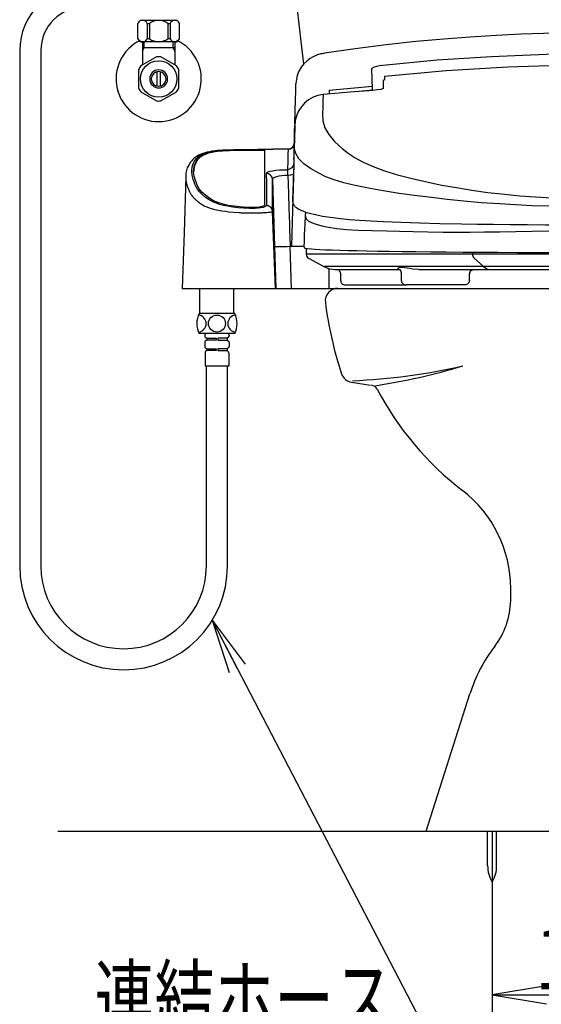
# Model space of a CAD drawing. Extents: x -20 to 2153, y 85 to 2885.
# Drawn here: x 1269 to 1606, y 455 to 1090 of the extents above; entities that cross this region are included whole.
import ezdxf
from ezdxf.enums import TextEntityAlignment as Align

# ---------------------------------------------------------------- set-up
doc = ezdxf.new("R2010")
doc.units = 0
doc.header["$MEASUREMENT"] = 0
doc.layers.get('0').update_dxf_attribs({"linetype": 'CONTINUOUS'})
for name, color, linetype in [('タンク', 7, 'CONTINUOUS'), ('便器', 7, 'CONTINUOUS'), ('枠', 7, 'CONTINUOUS')]:
    doc.layers.add(name, color=color, linetype=linetype)
doc.styles.add('EXCADDIM1', font='monotxt', dxfattribs={"width": 0.95, "bigfont": 'extfont'})
doc.styles.add('EXCADSTD', font='monotxt', dxfattribs={"bigfont": 'extfont'})
doc.styles.get("Standard").update_dxf_attribs({"font": 'monotxt', "bigfont": 'extfont'})
doc.dimstyles.get("Standard").update_dxf_attribs({"dimtxt": 0.18, "dimasz": 0.18, "dimexe": 0.18, "dimexo": 0.0625, "dimgap": 0.09, "dimtad": 0, "dimtih": 1, "dimtoh": 1, "dimdec": 4, "dimzin": 0, "dimtxsty": 'STANDARD', "dimcen": 0.09, "dimazin": 3, "dimtfac": 1, "dimtdec": 4, "dimtmove": 0, "dimatfit": 3, "dimtolj": 1, "dimtzin": 0})

# ---------------------------------------------------------------- blocks, each defined once
blk = doc.blocks.new('_EX_NORM')
at = {"color": 0, "linetype": 'CONTINUOUS'}
for q in [(-1, 0.166667), (-1, 0), (-1, -0.166667)]:
    blk.add_line((0, 0), q, dxfattribs=at)
blk = doc.blocks.new('*D15')
at = {"layer": '便器', "color": 3, "linetype": 'CONTINUOUS'}
for p, q in [((1574, 566.455231), (1574, 441)), ((1714, 566.455231), (1714, 441)), ((1609, 466.833333), (1574, 461)), ((1714, 461), (1679, 466.833333)), ((1574, 461), (1714, 461)), ((1574, 461), (1609, 455.166667)), ((1679, 455.166667), (1714, 461))]:
    blk.add_line(p, q, dxfattribs=at)
at = {"layer": '便器', "color": 2, "linetype": 'CONTINUOUS', "style": 'EXCADSTD', "width": 0.945}
blk.add_text('140', height=40, dxfattribs=at).set_placement((1644, 464.5), align=Align.CENTER)

msp = doc.modelspace()

# ---------------------------------------------------------------- linework, layer by layer
at = {"layer": 'タンク', "color": 7, "linetype": 'CONTINUOUS'}
msp.add_arc((3139.581165, 1269.350938), 1700, 181, 187.041826, dxfattribs=at)
at = {"layer": '便器', "color": 7, "linetype": 'CONTINUOUS'}
for p, q in [((1474.418671, 916.455231), (1813.581329, 916.455231)), ((1483.300171, 855.97522), (1495.535828, 854.139862)), ((1531.5, 566.455231), (1559.706556, 655.104408))]:
    msp.add_line(p, q, dxfattribs=at)
at = {"layer": '便器', "color": 6, "linetype": 'CONTINUOUS'}
for p, q in [((1571.099915, 544.340586), (1571.099915, 566.455231)), ((1576.89978, 544.340586), (1576.89978, 566.455231))]:
    msp.add_line(p, q, dxfattribs=at)
at = {"layer": '便器', "color": 7, "linetype": 'CONTINUOUS'}
for centre, radius, start, end in [((1474.418671, 908.455231), 8, 90, 187.078444), ((1704.650452, 937.044159), 240, 187.078444, 198.380981), ((1466.364624, 1256.511078), 400, 272.512308, 282.802368), ((1438.865906, 1249.225006), 400, 278.573914, 286.878052), ((1484.486877, 863.886689), 8, 198.38092, 262.010518), ((1495.466553, 849.094299), 5, 27.785927, 81.469299), ((1676.829131, 944.659016), 200, 207.785927, 232.402769), ((1505.999209, 722.809658), 80, 0.127434, 52.402769), ((1186, 722.097931), 400, 359.007405, 0.127434), ((1535.94748, 716.034815), 50, 322.530539, 359.007405), ((1654.999134, 624.784043), 100, 142.530539, 162.349876)]:
    msp.add_arc(centre, radius, start, end, dxfattribs=at)
at = {"layer": '便器', "color": 6, "linetype": 'CONTINUOUS'}
for centre, start, end in [((1591.096558, 543.965982), 178.926758, 211.259766), ((1556.903442, 543.965982), 328.740234, 1.073222)]:
    msp.add_arc(centre, 20, start, end, dxfattribs=at)
at = {"layer": '枠', "color": 6, "linetype": 'CONTINUOUS'}
for p, q in [((1345.503657, 1077.45862), (1345.503657, 1087.25862)), ((1359.003657, 1089.25862), (1347.003657, 1089.25862)), ((1350.603657, 1089.644677), (1350.603657, 1089.25862)), ((1351.60565, 1087.25862), (1351.60565, 1077.45862)), ((1351.60565, 1087.25862), (1353.003657, 1087.25862)), ((1353.003657, 1087.25862), (1353.003657, 1077.45862)), ((1371.003657, 1089.25862), (1359.003657, 1089.25862)), ((1365.003657, 1087.25862), (1365.003657, 1077.45862)), ((1365.003657, 1087.25862), (1366.401664, 1087.25862)), ((1366.401664, 1087.25862), (1366.401664, 1077.45862)), ((1367.403657, 1089.644677), (1367.403657, 1089.25862)), ((1372.503657, 1077.45862), (1372.503657, 1087.25862)), ((1371.003657, 1075.45862), (1347.003657, 1075.45862)), ((1348.50439, 1075.45862), (1348.50439, 1061.146181)), ((1349.688472, 1071.512392), (1349.688472, 1075.45862)), ((1353.003657, 1077.45862), (1351.60565, 1077.45862)), ((1366.401664, 1077.45862), (1365.003657, 1077.45862)), ((1368.318843, 1071.512392), (1368.318843, 1075.45862)), ((1369.502925, 1075.45862), (1369.502925, 1061.146181)), ((1269.39999, 1069.74101), (1269.39999, 737.514513)), ((1282.99999, 1069.74101), (1282.99999, 737.514588)), ((1369.479923, 1071.484963), (1348.524933, 1071.484967)), ((1348.524934, 1069.358836), (1349.752458, 1071.484965)), ((1369.479939, 1069.358834), (1368.252415, 1071.484963)), ((1348.50439, 1060.540712), (1347.559565, 1060.003603)), ((1357.557124, 1065.689638), (1347.562007, 1060.004061)), ((1348.50439, 1061.146181), (1348.50439, 1060.540712)), ((1370.560054, 1059.849642), (1360.447749, 1065.689638)), ((1369.502925, 1061.146181), (1369.502925, 1060.460146)), ((1346.00439, 1057.349337), (1346.00439, 1045.67499)), ((1358.003901, 1046.868837), (1358.003901, 1056.155947)), ((1360.003413, 1056.155947), (1360.003413, 1046.868837)), ((1372.002925, 1045.67499), (1372.002925, 1057.349794)), ((1447.652364, 1050.139915), (1447.454876, 1048.391596)), ((1504, 1045.263746), (1504, 1050.077954)), ((1504.625348, 1052.984526), (1504.6737, 1051.140553)), ((1347.449702, 1043.172548), (1357.562007, 1037.334688)), ((1360.447749, 1037.335146), (1370.557612, 1043.172548)), ((1469, 1044.275592), (1496.809269, 1046.772108)), ((1469, 1044.275623), (1469, 1044.240915)), ((1469, 1044.240915), (1469, 1041.662802)), ((1497.095631, 1044.236076), (1485.709238, 1043.193199)), ((1497.076789, 1044.121359), (1497.082457, 1044.106988)), ((1446.776855, 1022.499453), (1446.751168, 1021.518499)), ((1447.133513, 1025.914602), (1446.77687, 1022.4996)), ((1447.224885, 1025.595627), (1447.017323, 1024.519658)), ((1391.211042, 1004.047642), (1391.211042, 1003.546027)), ((1396.249695, 1005.11435), (1396.249695, 1004.613094)), ((1404.769683, 1005.643918), (1404.769683, 1005.142839)), ((1421.1571, 1005.451253), (1421.1571, 1005.952229)), ((1427.28139, 1005.639792), (1427.28139, 970.214053)), ((1442.502339, 1006.158107), (1432.663746, 1006.158107)), ((1385.767192, 1001.484918), (1385.767192, 1000.982442)), ((1446.162981, 999.601867), (1446.156348, 999.347505)), ((1442.110154, 993.133273), (1442.493697, 992.753704)), ((1442.493697, 992.753704), (1442.276587, 992.7537)), ((1442.276587, 989.440898), (1442.276587, 992.7537)), ((1376.458191, 988.730779), (1376.456107, 988.601002)), ((1384.040063, 982.56768), (1383.77566, 983.164052)), ((1445.467958, 972.521205), (1445.558794, 976.237116)), ((1428.451054, 969.839461), (1428.446592, 969.796561)), ((1428.462187, 969.946379), (1428.451054, 969.839461)), ((1434.348486, 916.471631), (1432.442101, 966.074874)), ((1432.458291, 966.119709), (1434.58139, 916.471631)), ((1433.741445, 943.533242), (1434.58139, 916.471631)), ((1444.578586, 916.455206), (1443.736578, 943.582949)), ((1443.736578, 943.582949), (1444.71015, 943.582949)), ((1444.71015, 943.582949), (1452.654595, 943.582949)), ((1454.101764, 942.234388), (1454.101764, 938.458229)), ((1561.551151, 939.860714), (1561.551151, 938.508229)), ((1475.026684, 938.508229), (1454.108989, 938.508229)), ((1455.64, 935.887837), (1465.886691, 930.422935)), ((1561.551151, 938.508229), (1475.026684, 938.508229)), ((1726.447143, 938.508229), (1561.551151, 938.508229)), ((1568.490827, 930.472935), (1562.4939, 935.86117)), ((1465.799978, 930.472935), (1465.793029, 930.472935)), ((1465.799978, 930.472935), (1465.793029, 930.472935)), ((1486.163757, 930.472935), (1465.799978, 930.472935)), ((1486.163757, 930.472935), (1465.799978, 930.472935)), ((1469, 916.455231), (1469, 929.211198)), ((1469, 916.455231), (1469, 929.211198)), ((1472.851851, 928.708229), (1492.888028, 928.708229)), ((1472.851851, 928.708229), (1492.888028, 928.708229)), ((1568.490827, 930.472935), (1486.163758, 930.472935)), ((1492.888028, 928.708229), (1514.039102, 928.708229)), ((1492.888028, 928.708229), (1514.039102, 928.708229)), ((1513.65315, 928.829481), (1514.553269, 928.708229)), ((1513.65315, 928.829481), (1514.553269, 928.708229)), ((1526.672369, 928.708229), (1572.680819, 928.708229)), ((1719.507525, 930.472935), (1568.490785, 930.472935)), ((1572.680753, 928.708229), (1715.317566, 928.708229)), ((1476.255047, 925.708229), (1476.255047, 923.705231)), ((1476.255047, 925.708229), (1476.255047, 923.705231)), ((1476.303601, 923.705231), (1476.303601, 921.705231)), ((1476.303601, 923.705231), (1476.303601, 921.705231)), ((1515.387392, 926.557553), (1515.387392, 923.705231)), ((1515.387392, 926.557553), (1515.387392, 923.705231)), ((1515.436823, 923.705231), (1515.436823, 921.705231)), ((1515.436823, 923.705231), (1515.436823, 921.705231)), ((1559.336469, 921.705231), (1559.336469, 923.705231)), ((1559.374905, 925.708229), (1559.358456, 925.71566)), ((1559.3859, 923.705231), (1559.3859, 925.71566)), ((1374.248319, 916.471631), (1444.00043, 916.471631)), ((1374.248319, 916.471631), (1444.00043, 916.471631)), ((1385.449997, 900.575576), (1385.449997, 916.471631)), ((1407.449997, 900.575576), (1407.449997, 916.471631)), ((1444.00043, 916.471631), (1444, 916.455206)), ((1444.00043, 916.471631), (1444, 916.455206)), ((1444, 916.455206), (1444.578586, 916.455206)), ((1444, 916.455206), (1444.578586, 916.455206)), ((1444.578586, 916.455206), (1469, 916.455206)), ((1469, 916.455231), (1632.2, 916.455231)), ((1479.303723, 918.705231), (1518.646914, 918.705231)), ((1479.303723, 918.705231), (1518.646914, 918.705231)), ((1556.301079, 918.705231), (1518.439476, 918.705231)), ((1408.090294, 900.275576), (1385.090294, 900.275576)), ((1385.749997, 900.275576), (1386.049997, 900.275576)), ((1408.090294, 887.275576), (1385.090294, 887.275576)), ((1388.690294, 886.275576), (1388.690294, 885.767978)), ((1389.080583, 884.975354), (1389.990294, 884.275576)), ((1389.990294, 883.075576), (1389.080583, 882.375799)), ((1403.890294, 887.275576), (1389.290294, 887.275576)), ((1403.490294, 887.275576), (1389.690294, 887.275576)), ((1389.990294, 884.275576), (1395.990294, 884.275576)), ((1389.990294, 884.275576), (1389.990294, 883.075576)), ((1395.990294, 883.075576), (1389.990294, 883.075576)), ((1395.990294, 884.275576), (1395.990294, 883.075576)), ((1403.190294, 884.275576), (1397.190294, 884.275576)), ((1397.190294, 884.275576), (1397.190294, 883.075576)), ((1397.190294, 883.075576), (1403.190294, 883.075576)), ((1404.100005, 884.975354), (1403.190294, 884.275576)), ((1403.190294, 884.275576), (1403.190294, 883.075576)), ((1403.190294, 883.075576), (1404.100005, 882.375799)), ((1404.490294, 886.275576), (1404.490294, 885.767978)), ((1388.690294, 881.583175), (1388.690294, 879.067978)), ((1389.080583, 878.275354), (1389.990294, 877.575576)), ((1389.990294, 876.375576), (1389.283187, 875.668469)), ((1389.990294, 877.575576), (1395.990294, 877.575576)), ((1389.990294, 877.575576), (1389.990294, 876.375576)), ((1395.990294, 876.375576), (1389.990294, 876.375576)), ((1395.990294, 877.575576), (1395.990294, 876.375576)), ((1403.190294, 877.575576), (1397.190294, 877.575576)), ((1397.190294, 877.575576), (1397.190294, 876.375576)), ((1397.190294, 876.375576), (1403.190294, 876.375576)), ((1404.100005, 878.275354), (1403.190294, 877.575576)), ((1403.190294, 877.575576), (1403.190294, 876.375576)), ((1403.190294, 876.375576), (1403.897401, 875.668469)), ((1404.490294, 881.583175), (1404.490294, 879.067978)), ((1388.990294, 874.961363), (1388.990294, 866.275576)), ((1404.190294, 874.961363), (1404.190294, 866.275576)), ((1404.190294, 866.275576), (1388.990294, 866.275576)), ((1389.790364, 737.514588), (1389.790364, 866.275576)), ((1403.390214, 737.514513), (1403.390214, 866.275576))]:
    msp.add_line(p, q, dxfattribs=at)
at = {"layer": '枠', "color": 7, "linetype": 'CONTINUOUS'}
msp.add_line((1294, 566.455231), (1925, 566.455231), dxfattribs=at)
at = {"layer": '枠', "color": 6, "linetype": 'CONTINUOUS', "flags": 128}
for points in [[(1643.999981, 1081.359082), (1632.908821, 1081.31108), (1620.642539, 1081.144218), (1607.202256, 1080.82277), (1592.589001, 1080.306704), (1576.806003, 1079.551464), (1559.860485, 1078.507692), (1542.82777, 1077.210501), (1524.78505, 1075.558576), (1505.75273, 1073.497509), (1485.756392, 1070.968754), (1465.869202, 1068.062477)], [(1465.904632, 1068.051901), (1465.630312, 1068.010703), (1465.455154, 1067.984884), (1464.358963, 1067.780527), (1463.579335, 1067.63035), (1462.812849, 1067.448422), (1462.030719, 1067.222543), (1460.23567, 1066.566921), (1458.216454, 1065.609399), (1456.667725, 1064.682785), (1454.737174, 1063.245382), (1452.569772, 1061.151095), (1450.939577, 1059.083735), (1449.463813, 1056.577594), (1448.28749, 1053.610557), (1447.576314, 1050.127609)], [(1503.483983, 1060.45229), (1538.513502, 1063.707799), (1573.594651, 1066.056135), (1608.727615, 1067.475307), (1643.912186, 1067.95239), (1679.142218, 1067.478463), (1714.348277, 1066.059407), (1749.471209, 1063.709483), (1784.516016, 1060.453168)], [(1496.457388, 1057.223764), (1496.471233, 1057.997345), (1497.248309, 1058.85831), (1498.24535, 1059.328598), (1499.642894, 1059.767954), (1501.473894, 1060.170112), (1503.483983, 1060.45229)], [(1783.374663, 1052.985157), (1743.470817, 1056.643796), (1703.794634, 1059.088581), (1663.861527, 1060.324434), (1624.053561, 1060.32249), (1584.172405, 1059.082931), (1544.453578, 1056.635062), (1504.625353, 1052.98453)], [(1496.895978, 1044.21779), (1496.622617, 1052.270549), (1496.457388, 1057.223764)], [(1446.776855, 1022.499453), (1446.994991, 1030.831834), (1447.180861, 1037.932052), (1447.334174, 1043.789007), (1447.45464, 1048.391602)], [(1504, 1050.081185), (1504.020867, 1050.303995), (1504.082751, 1050.519083), (1504.183501, 1050.718938), (1504.319611, 1050.896608), (1504.486347, 1051.045913), (1504.673221, 1051.158825)], [(1504, 1050.077954), (1504.021089, 1050.299523), (1504.083614, 1050.513304), (1504.185377, 1050.711784), (1504.322803, 1050.887986), (1504.49106, 1051.035717), (1504.673623, 1051.143519)], [(1464.969505, 1041.361481), (1461.68499, 1040.770629), (1458.544323, 1039.641772), (1455.635729, 1038.000809), (1453.0366, 1035.903394), (1450.796722, 1033.371493), (1449.003843, 1030.505323), (1448.006607, 1028.241939), (1447.224885, 1025.595627)], [(1464.969505, 1041.361477), (1464.870967, 1037.321254), (1464.764685, 1033.114258), (1464.650971, 1028.739134), (1464.800775, 1024.396813), (1466.098789, 1020.028715), (1468.607369, 1015.617003), (1472.331521, 1011.167663), (1477.269972, 1006.685991), (1481.226772, 1003.686316), (1485.676283, 1000.724188), (1490.927344, 997.842102), (1497.249499, 995.044768), (1504.621572, 992.342537), (1513.012961, 989.744363), (1522.375174, 987.259437), (1532.66504, 984.897307), (1541.534827, 983.101625), (1550.93492, 981.394139), (1560.821142, 979.790568), (1571.231592, 978.346601), (1582.282074, 977.100534), (1591.936024, 976.219539), (1601.925881, 975.488628), (1612.191347, 974.914813)], [(1497.082457, 1044.106988), (1494.690259, 1043.920515), (1485.123737, 1043.145783), (1464.968108, 1041.361354)], [(1504, 1045.263746), (1503.94788, 1045.238747), (1502.152859, 1044.778025), (1499.785458, 1044.38812), (1497.082457, 1044.106988)], [(1447.017323, 1024.519658), (1446.734285, 1021.51897)], [(1446.734365, 1021.520717), (1446.491364, 1012.196625), (1446.246563, 1002.806989), (1446.162981, 999.601867)], [(1610.567604, 969.363732), (1599.718846, 969.758743), (1589.122784, 970.26361), (1578.829669, 970.867373), (1566.950255, 971.710533), (1555.687807, 972.681793), (1545.088287, 973.778234), (1534.99019, 974.951909), (1525.378184, 976.162452), (1514.103073, 977.723603), (1503.703459, 979.33541), (1494.23666, 980.999775), (1485.769291, 982.724893), (1478.360149, 984.523161), (1472.061565, 986.401282), (1466.818966, 988.477085), (1462.159266, 990.676589), (1456.851188, 993.667928), (1452.597808, 996.755563), (1449.431873, 999.973892), (1447.37574, 1003.350412), (1446.453149, 1006.911549), (1446.465738, 1010.649015), (1446.560775, 1014.395732), (1446.650373, 1018.019508), (1446.734285, 1021.518971)], [(1442.45171, 1006.150843), (1443.963413, 1006.448231), (1445.249012, 1007.293907), (1446.119387, 1008.558979), (1446.450739, 1010.054148)], [(1446.368723, 1009.525146), (1446.153615, 1008.56137), (1445.273918, 1007.286707), (1443.976799, 1006.434644), (1442.45171, 1006.133253)], [(1446.173892, 999.474314), (1446.254117, 1002.539579), (1446.368148, 1006.897187), (1446.450739, 1010.054148)], [(1395.387145, 1005.172524), (1393.504797, 1004.886864), (1391.801062, 1004.568864), (1390.296839, 1004.233496), (1388.994936, 1003.879171), (1386.734948, 1003.1101), (1384.81341, 1002.278477)], [(1385.767192, 1001.484918), (1387.950354, 1002.839584), (1391.211042, 1004.047642)], [(1391.211042, 1003.546027), (1387.965641, 1002.344759), (1385.767192, 1000.982442)], [(1386.539431, 1002.653402), (1388.454393, 1003.47069), (1390.826463, 1004.236898), (1391.914484, 1004.507225), (1393.184541, 1004.771099), (1394.632557, 1005.028329), (1396.243842, 1005.2632)], [(1391.211042, 1004.047642), (1393.382068, 1004.604229), (1396.249695, 1005.11435)], [(1396.249695, 1004.613094), (1393.405045, 1004.107662), (1391.211042, 1003.546027)], [(1432.633294, 1006.106248), (1422.651468, 1005.992833), (1412.350803, 1005.82415), (1407.298866, 1005.719871), (1402.43582, 1005.595073), (1400.313143, 1005.518139), (1398.408518, 1005.420341), (1396.735344, 1005.303228), (1395.378663, 1005.170524)], [(1395.390515, 1005.15787), (1395.558018, 1005.210923), (1396.243842, 1005.2632)], [(1396.243842, 1005.2632), (1397.693249, 1005.402776), (1399.479943, 1005.521092), (1401.524986, 1005.61547), (1403.775117, 1005.685528), (1406.903121, 1005.761838), (1409.938242, 1005.8271), (1413.212672, 1005.889846), (1418.074317, 1005.972464), (1422.871271, 1006.042439), (1427.739473, 1006.101857), (1432.675609, 1006.150848)], [(1396.249695, 1005.11435), (1397.490775, 1005.265924), (1399.123344, 1005.40194), (1401.010918, 1005.511997), (1403.208136, 1005.6003), (1404.769683, 1005.643918)], [(1404.769683, 1005.142839), (1402.503695, 1005.074664), (1400.383736, 1004.978489), (1398.58775, 1004.861454), (1397.063579, 1004.719136), (1396.249695, 1004.613094)], [(1404.769683, 1005.643918), (1412.878368, 1005.815132), (1421.1571, 1005.952229)], [(1421.1571, 1005.451253), (1412.906726, 1005.314642), (1404.769683, 1005.142839)], [(1421.1571, 1005.952229), (1422.830042, 1005.958341), (1424.441128, 1005.929532), (1425.809423, 1005.868584), (1426.782233, 1005.781416), (1427.249335, 1005.676859), (1427.28139, 1005.639792)], [(1427.28139, 1005.138712), (1426.998651, 1005.246833), (1426.181846, 1005.341228), (1424.923979, 1005.411901), (1423.369425, 1005.451767), (1421.694551, 1005.457094), (1421.1571, 1005.451253)], [(1442.45171, 1006.150848), (1442.369214, 1003.006092), (1442.255362, 998.666881), (1442.110154, 993.133273)], [(1384.821636, 1002.281987), (1383.105188, 1001.294395), (1381.846654, 1000.324439), (1380.890239, 999.406188), (1380.139165, 998.569488), (1379.556307, 997.838477), (1379.09476, 997.194065), (1378.581361, 996.38806), (1378.021015, 995.356967), (1377.46457, 994.081609), (1376.96967, 992.541909), (1376.598713, 990.718038), (1376.42909, 988.740549)], [(1428.446592, 969.796561), (1428.18285, 969.365499), (1427.458267, 968.957125), (1426.330417, 968.599546), (1424.876676, 968.311754), (1423.176855, 968.112242), (1421.317092, 968.014691), (1419.412168, 967.996355), (1417.511098, 968.030149), (1413.770114, 968.201366), (1410.153584, 968.480458), (1406.732483, 968.867791), (1403.578196, 969.357881), (1400.740659, 969.936628), (1398.27435, 970.592222), (1396.188263, 971.305456), (1394.385573, 972.049001), (1391.450111, 973.582998), (1389.259872, 975.140749), (1387.147748, 976.902915), (1385.406938, 978.631682), (1384.046341, 980.327948), (1383.073068, 981.97933), (1382.390958, 983.567419), (1381.789791, 985.170913), (1381.269449, 986.678378), (1380.825247, 988.316931), (1380.547444, 989.879485), (1380.420023, 991.407302), (1380.432299, 992.879112), (1380.58062, 994.271436), (1380.86484, 995.589449), (1381.29317, 996.854595), (1382.114043, 998.474018), (1383.215046, 999.988982), (1384.599003, 1001.400062), (1386.539431, 1002.653402)], [(1383.77566, 983.164052), (1382.652431, 986.033247), (1381.913253, 988.737639), (1381.560419, 991.281544), (1381.598612, 993.655252), (1382.035274, 995.875229), (1382.873098, 997.919118), (1384.117548, 999.791195), (1385.767192, 1001.484918)], [(1385.767192, 1000.982442), (1384.138251, 999.313603), (1382.903024, 997.471404), (1382.059239, 995.450047), (1381.609842, 993.255499), (1381.574717, 991.73177)], [(1384.842477, 1002.250203), (1385.026751, 1002.372411), (1386.539431, 1002.653402)], [(1446.108783, 996.986591), (1445.782446, 995.520348), (1444.901603, 994.254928), (1443.599914, 993.417218), (1442.110154, 993.133273)], [(1446.165099, 999.347525), (1446.101647, 996.918807), (1445.562153, 976.268897)], [(1446.156348, 999.347505), (1446.037829, 994.795625), (1445.926744, 990.516316), (1445.823864, 986.538954), (1445.734782, 983.080601), (1445.66222, 980.248257), (1445.607916, 978.112142), (1445.577872, 976.914906), (1445.562153, 976.268897)], [(1446.165099, 999.347525), (1446.163509, 999.34752), (1446.156348, 999.347505)], [(1442.276587, 992.7537), (1439.505031, 992.710981), (1436.85383, 992.584585), (1434.43522, 992.37988), (1432.343251, 992.105633), (1430.652451, 991.772755), (1429.412443, 991.393737), (1428.659054, 990.981738), (1428.406289, 990.550493)], [(1428.406289, 990.550493), (1428.410248, 988.48672), (1428.414323, 986.461937), (1428.418514, 984.49667), (1428.421038, 983.374187), (1428.423602, 982.282656), (1428.426207, 981.225544), (1428.429785, 979.851425), (1428.439283, 976.542658), (1428.450084, 973.232622), (1428.462187, 969.946379)], [(1432.404285, 986.724557), (1432.087953, 988.144165), (1431.189602, 989.437205), (1429.852757, 990.283157), (1428.406289, 990.550477)], [(1376.417057, 988.602168), (1375.345071, 952.459436), (1374.248316, 916.471537)], [(1376.456107, 988.601002), (1376.435238, 987.301524), (1376.451802, 987.041791), (1376.470668, 986.804144), (1376.498906, 986.510072), (1376.539771, 986.158329), (1376.597254, 985.747475), (1376.702391, 985.135058), (1376.826675, 984.541407), (1376.930573, 984.11157), (1377.081461, 983.558179), (1377.249294, 983.006381), (1377.417959, 982.49611), (1377.599377, 981.979151), (1377.762186, 981.531308), (1377.986346, 980.928018), (1378.16181, 980.460137), (1378.355504, 979.952162), (1378.565704, 979.424087), (1378.850242, 978.76877), (1379.031306, 978.390365), (1379.255465, 977.959484), (1379.563669, 977.427063), (1379.876436, 976.945638), (1380.226976, 976.459581), (1380.613812, 975.970803), (1381.034539, 975.481006), (1381.285314, 975.205491), (1381.546857, 974.929099), (1381.790753, 974.680217), (1381.981907, 974.490252), (1382.313685, 974.170348), (1382.735142, 973.78011), (1383.135182, 973.424549), (1383.439317, 973.162949), (1383.731607, 972.918129), (1384.225332, 972.517536), (1384.842593, 972.036704), (1385.332799, 971.668389), (1385.871621, 971.275739), (1386.434899, 970.880627), (1387.055015, 970.471995), (1387.698543, 970.09007), (1388.834919, 969.519937), (1390.111768, 968.964681), (1391.56097, 968.405775), (1393.055373, 967.890479), (1394.902116, 967.391694), (1396.254315, 967.092856), (1397.470124, 966.855626), (1399.637997, 966.488734), (1401.989613, 966.155249), (1404.179057, 965.895794), (1407.166643, 965.609664), (1410.89532, 965.341279), (1411.533894, 965.303725), (1412.174709, 965.268595), (1412.817858, 965.235996), (1413.48718, 965.204138), (1414.05079, 965.179199)], [(1432.404285, 986.724573), (1432.577627, 987.267139), (1433.108877, 987.785777), (1433.988283, 988.262305), (1435.190513, 988.678963), (1436.680374, 989.018533), (1438.404853, 989.26589), (1440.296949, 989.409006), (1442.276587, 989.440898)], [(1432.404285, 986.724573), (1433.068397, 965.186128), (1433.741445, 943.533242)], [(1432.457988, 966.229437), (1432.432868, 973.895349), (1432.416003, 980.72944), (1432.404285, 986.724557)], [(1442.276587, 989.440898), (1442.458252, 983.672969), (1442.656319, 977.413479), (1442.697152, 976.126172), (1442.738619, 974.819911), (1442.780718, 973.494705), (1442.82345, 972.150568), (1442.866815, 970.787513), (1442.910812, 969.405557), (1442.955443, 968.004719), (1443.000707, 966.585023), (1443.05544, 964.871047), (1443.137338, 962.309231), (1443.2464, 958.89909), (1443.382628, 954.640546), (1443.54602, 949.534404), (1443.736578, 943.582949)], [(1442.493705, 989.440901), (1444.185937, 989.615164), (1445.806892, 990.129953)], [(1445.806892, 990.129953), (1445.441311, 974.66056), (1445.075731, 959.128451), (1444.71015, 943.582949)], [(1391.905559, 974.371117), (1389.135132, 976.47217), (1386.894362, 978.540415), (1385.187239, 980.579078), (1384.040063, 982.56768)], [(1397.77077, 971.524226), (1394.452343, 972.910549), (1391.905559, 974.371117)], [(1420.141431, 968.575952), (1415.765502, 968.681368), (1411.405329, 968.962518), (1407.428969, 969.392718), (1403.717136, 969.980023), (1400.498751, 970.689707), (1397.77077, 971.524226)], [(1445.470743, 972.308737), (1445.558462, 971.611655), (1445.721325, 971.06195), (1445.895109, 970.661838), (1446.060693, 970.357065), (1446.210693, 970.119447), (1446.355681, 969.914204), (1446.550158, 969.667041), (1446.804042, 969.38051), (1447.105163, 969.079742), (1447.431978, 968.788939), (1447.780773, 968.509637), (1448.10269, 968.274231), (1448.37014, 968.09207), (1448.649085, 967.913084), (1449.365797, 967.495107), (1450.169889, 967.081819), (1450.978698, 966.710661), (1451.84073, 966.35325), (1452.763192, 966.005463), (1453.747641, 965.666269), (1457.08065, 964.695874), (1458.238309, 964.428176)], [(1414.05079, 965.179199), (1414.390793, 965.165118), (1414.575513, 965.157785), (1414.671578, 965.154061), (1414.72054, 965.152187), (1414.745254, 965.151248), (1414.757669, 965.150777), (1414.763891, 965.150542), (1414.767006, 965.150424), (1414.768564, 965.150365), (1414.769733, 965.150321), (1415.228954, 965.133869), (1416.539302, 965.095342), (1418.738492, 965.061138), (1420.068156, 965.061054), (1421.230727, 965.074379), (1422.730224, 965.107099), (1423.270437, 965.123174), (1423.707827, 965.137917), (1424.427399, 965.166483), (1424.978111, 965.193212), (1425.750381, 965.235943), (1426.471829, 965.279663), (1427.101999, 965.322168), (1428.119529, 965.40274), (1428.722251, 965.457565), (1429.558415, 965.54258), (1430.818539, 965.696194), (1431.649331, 965.826904), (1432.223723, 965.95757), (1432.442101, 966.074874)], [(1427.28139, 970.214053), (1426.869734, 969.664429), (1425.674323, 969.173579), (1423.844867, 968.805933), (1421.637098, 968.606971), (1420.141431, 968.575952)], [(1432.442101, 966.074874), (1432.090497, 967.500449), (1431.208212, 968.713757), (1429.924415, 969.51811), (1428.446592, 969.796561)], [(1432.458291, 966.119709), (1432.364553, 966.807902), (1432.129584, 967.504622), (1431.745943, 968.169656), (1431.224255, 968.760061), (1429.888919, 969.579631), (1429.161531, 969.777238), (1428.451054, 969.839461)], [(1432.457988, 966.229437), (1432.126424, 967.613575), (1431.225155, 968.868197), (1429.897035, 969.687363), (1428.462187, 969.946379)], [(1453.655007, 965.677106), (1453.616701, 965.108902), (1453.57926, 964.554417), (1453.542785, 963.999502), (1453.505968, 963.417019), (1453.468748, 962.803633), (1453.437373, 962.275382), (1453.406732, 961.744359), (1453.378959, 961.227197), (1453.355257, 960.737335), (1453.335323, 960.283406), (1453.317481, 959.86957), (1453.30456, 959.586718), (1453.291712, 959.327912), (1453.28849, 959.266974), (1453.285259, 959.207535), (1453.282019, 959.14959), (1453.280395, 959.121175), (1453.278768, 959.093131), (1453.275509, 959.038151), (1453.272242, 958.984639), (1453.265695, 958.881975), (1453.252648, 958.693702), (1453.239838, 958.52724), (1453.227559, 958.381237), (1453.213285, 958.19365), (1453.182681, 957.669656), (1453.134563, 956.768975), (1453.070575, 955.490974), (1452.993258, 953.835739), (1452.90603, 951.803928), (1452.81317, 949.396677), (1452.719789, 946.615582), (1452.631828, 943.462739)], [(1453.654354, 965.698411), (1453.58743, 964.701998), (1453.521866, 963.591664), (1453.558875, 962.593186), (1454.077177, 961.366186), (1455.373973, 960.087479), (1457.509599, 958.911087), (1460.435914, 957.826342), (1464.103095, 956.795832), (1468.531563, 955.846612), (1473.802703, 955.084041), (1480.091974, 954.522778), (1487.587598, 954.079039), (1496.292229, 953.783621), (1506.16489, 953.54937), (1514.317002, 953.370482), (1523.091816, 953.178771), (1532.475975, 952.976674), (1542.476755, 952.794912), (1550.936435, 952.715128), (1559.806362, 952.742604), (1569.151064, 952.858325), (1578.972529, 952.973308), (1589.203418, 953.122694), (1599.775407, 953.300389), (1610.613983, 953.481444)], [(1458.576598, 964.378764), (1459.151588, 964.223652), (1464.67309, 963.105619), (1471.221099, 962.083585)], [(1471.221099, 962.083585), (1476.219088, 961.475933), (1481.993483, 960.92126), (1488.531761, 960.416034), (1495.832178, 959.957114), (1503.903503, 959.541691), (1515.041292, 959.081635), (1527.155032, 958.688534), (1540.215333, 958.355074), (1554.229643, 958.074455)], [(1554.229643, 958.074455), (1564.251155, 957.915812), (1574.684615, 957.78455), (1585.523551, 957.6774), (1596.771776, 957.592116), (1608.368369, 957.527277), (1620.092578, 957.482331), (1631.9252, 957.455734), (1643.866482, 957.446818), (1655.900253, 957.455511), (1667.798013, 957.482002), (1679.492869, 957.526594), (1690.985586, 957.590532), (1702.273559, 957.67571), (1713.228804, 957.783585), (1723.727939, 957.91552), (1733.770357, 958.074455)], [(1433.741445, 943.533242), (1433.938152, 943.488513), (1434.508985, 943.457176), (1435.435017, 943.440799), (1436.677935, 943.439887), (1438.191712, 943.454509), (1439.918863, 943.48408), (1441.794623, 943.527584), (1443.736578, 943.582949)], [(1452.628707, 943.503088), (1452.719753, 943.028059), (1452.882882, 942.76735), (1453.006339, 942.64303), (1453.129541, 942.550329), (1453.324667, 942.444844), (1453.530032, 942.368377), (1453.937837, 942.26366), (1454.368848, 942.186697), (1454.390487, 942.184311)], [(1454.368848, 942.186697), (1454.918945, 942.110456), (1457.502891, 941.860106), (1459.944451, 941.697108), (1462.972178, 941.535142), (1466.579904, 941.374462), (1470.765203, 941.215286), (1475.535851, 941.057885), (1481.166016, 940.903641), (1486.753835, 940.775424), (1493.047719, 940.650601), (1500.030594, 940.529595), (1507.679764, 940.412829), (1515.970997, 940.300712), (1524.878654, 940.193594), (1534.375248, 940.091825), (1544.428486, 939.995787), (1555.007799, 939.905857), (1566.100987, 939.822849), (1577.882074, 939.750572), (1590.306164, 939.690471), (1603.263714, 939.643035), (1616.62239, 939.608762)], [(1454.101765, 938.508229), (1454.209641, 937.710989), (1454.525456, 936.971099), (1455.034626, 936.337051), (1455.69, 935.86117)], [(1562.4939, 935.86117), (1562.111386, 936.323709), (1561.80492, 936.964742), (1561.6134, 937.721962), (1561.551151, 938.508229)], [(1475.433893, 928.189231), (1475.331578, 928.022951), (1475.422945, 927.833888), (1475.568347, 927.626453), (1475.727021, 927.405683), (1475.872503, 927.176925), (1475.993631, 926.942747), (1476.088912, 926.70411), (1476.211937, 926.214378), (1476.253939, 925.708229)], [(1475.433893, 928.189231), (1475.331578, 928.022951), (1475.422945, 927.833888), (1475.568347, 927.626453), (1475.727021, 927.405683), (1475.872503, 927.176925), (1475.993631, 926.942747), (1476.088912, 926.70411), (1476.211937, 926.214378), (1476.253939, 925.708229)], [(1513.897581, 929.806426), (1513.226123, 929.511182), (1513.173646, 929.135988), (1513.65315, 928.829481)], [(1513.897581, 929.806426), (1513.226123, 929.511182), (1513.173646, 929.135988), (1513.65315, 928.829481)], [(1513.653146, 928.829443), (1514.408966, 928.592068), (1515.00494, 927.947802), (1515.388227, 926.584004)], [(1513.653146, 928.829443), (1514.408966, 928.592068), (1515.00494, 927.947802), (1515.388227, 926.584004)], [(1526.672369, 928.708229), (1522.772052, 928.935103), (1520.857368, 929.176096), (1519.144, 929.429407), (1517.502728, 929.671009), (1516.041481, 929.841325), (1514.819435, 929.893978), (1513.897581, 929.806426)], [(1526.672369, 928.708229), (1522.772052, 928.935103), (1520.857368, 929.176096), (1519.144, 929.429407), (1517.502728, 929.671009), (1516.041481, 929.841325), (1514.819435, 929.893978), (1513.897581, 929.806426)], [(1562.369942, 928.708229), (1561.267348, 928.497594), (1560.730825, 928.219215), (1560.251868, 927.829549), (1559.862799, 927.349858), (1559.584846, 926.812513), (1559.374534, 925.708229)], [(1559.385783, 925.711105), (1559.610179, 926.849687), (1559.866514, 927.339868), (1560.136737, 927.696316), (1560.431909, 927.988184), (1560.83271, 928.278403), (1561.451474, 928.561121), (1562.369942, 928.708229)], [(1568.490827, 930.472935), (1570.521347, 929.156091), (1572.680819, 928.708229)], [(1476.303724, 921.704721), (1476.361687, 921.118352), (1476.533142, 920.554622), (1476.811473, 920.035279), (1477.185945, 919.580357), (1477.642111, 919.207406), (1478.162375, 918.930811), (1478.726665, 918.761244), (1479.303797, 918.705231)], [(1476.303724, 921.704721), (1476.361687, 921.118352), (1476.533142, 920.554622), (1476.811473, 920.035279), (1477.185945, 919.580357), (1477.642111, 919.207406), (1478.162375, 918.930811), (1478.726665, 918.761244), (1479.303797, 918.705231)], [(1515.437926, 921.708058), (1515.494943, 921.123075), (1515.664904, 920.560438), (1515.941288, 920.041743), (1516.313486, 919.586899), (1516.76721, 919.213366), (1517.285045, 918.93548), (1517.847115, 918.763908), (1518.431844, 918.705236)], [(1515.437926, 921.708058), (1515.494943, 921.123075), (1515.664904, 920.560438), (1515.941288, 920.041743), (1516.313486, 919.586899), (1516.76721, 919.213366), (1517.285045, 918.93548), (1517.847115, 918.763908), (1518.431844, 918.705236)], [(1559.335102, 921.717335), (1559.279697, 921.131155), (1559.11089, 920.567089), (1558.835183, 920.046863), (1558.463196, 919.590518), (1558.009259, 919.21563), (1557.490855, 918.936641), (1556.927955, 918.764298), (1556.342241, 918.705238)]]:
    msp.add_lwpolyline(points, dxfattribs=at)
at = {"layer": '枠', "color": 6, "linetype": 'CONTINUOUS'}
for centre, radius in [((1359.002436, 1051.512392), 11.750031), ((1396.590294, 893.775576), 5.5)]:
    msp.add_circle(centre, radius, dxfattribs=at)
for centre, radius, start, end in [((1311.203657, 1069.74101), 41.803667, 90, 180), ((1311.203657, 1069.74101), 28.203667, 90, 180), ((1348.554654, 1086.0721), 3.273593, 21.250854, 158.749146), ((1370.232815, 1070.274252), 30, 140.742087, 145.518118), ((1359.003657, 1079.25862), 10, 53.130102, 126.869898), ((1369.452661, 1086.0721), 3.273593, 21.250854, 158.749146), ((1347.7745, 1070.274252), 30, 34.481882, 39.257913), ((1359.002436, 1051.458681), 27.499275, 115.623245, 64.810662), ((1370.232815, 1094.442988), 30, 214.481882, 219.257913), ((1348.554654, 1078.64514), 3.273593, 201.250854, 338.749146), ((1359.003657, 1085.45862), 10, 233.130102, 306.869898), ((1369.452661, 1078.64514), 3.273593, 201.250854, 338.749146), ((1347.7745, 1094.442988), 30, 320.742087, 325.518118), ((1359.002436, 1051.512392), 14.250727, 84.179016, 95.820984), ((1359.002436, 1051.512392), 14.248495, 143.415161, 155.815567), ((1359.002436, 1051.512392), 5.798589, 180.530731, 179.999969), ((1359.002436, 1051.512392), 4.748839, 180.648041, 180.000092), ((1359.002436, 1051.512392), 14.250898, 24.18074, 35.820297), ((1359.002436, 1051.512392), 14.248667, 204.184753, 215.825424), ((1359.002436, 1051.512392), 14.250441, 324.180481, 335.81987), ((1359.002436, 1051.512392), 14.250727, 264.179016, 275.820984), ((1472.851764, 943.708229), 15, 241.961129, 270), ((1472.851764, 943.708229), 15, 241.961129, 270), ((1398.423627, 893.775576), 14.833333, 154.010766, 205.989234), ((1384.147642, 893.775576), 5.5, 275.124321, 84.875679), ((1385.749997, 900.575576), 0.3, 180, 270), ((1409.032946, 893.775576), 5.5, 95.124321, 264.875679), ((1407.149997, 900.575576), 0.3, 270, 0), ((1394.756961, 893.775576), 14.833333, 334.010766, 25.989234), ((1389.690294, 886.275576), 1, 90, 180), ((1389.690294, 885.767978), 1, 180, 232.431408), ((1403.490294, 886.275576), 1, 0, 90), ((1403.490294, 885.767978), 1, 307.568592, 0), ((1389.690294, 881.583175), 1, 127.568592, 180), ((1389.690294, 879.067978), 1, 180, 232.431408), ((1403.490294, 881.583175), 1, 0, 52.431408), ((1403.490294, 879.067978), 1, 307.568592, 0), ((1389.990294, 874.961363), 1, 135, 180), ((1403.190294, 874.961363), 1, 0, 45), ((1336.395102, 737.514513), 66.995112, 180, 0), ((1336.395177, 737.514588), 53.395187, 180, 0)]:
    msp.add_arc(centre, radius, start, end, dxfattribs=at)

# ---------------------------------------------------------------- texts
at = {"layer": '枠', "color": 2, "linetype": 'CONTINUOUS', "style": 'EXCADSTD', "width": 0.8106}
msp.add_text('連結ホース', height=40, dxfattribs=at).set_placement((1317.62377, 438.695921), (1510.62377, 438.695921), align=Align.FIT)

# ---------------------------------------------------------------- dimensions: what is measured, and where the dimension line sits
at = {"layer": '便器', "color": 3, "linetype": 'CONTINUOUS'}
dim = msp.add_linear_dim(base=(1714, 461), p1=(1574, 533.587749), p2=(1714, 533.587749), text='140', dimstyle='STANDARD', override={"dimtxt": 40, "dimasz": 35, "dimexe": 0, "dimexo": 0, "dimgap": 3.5, "dimtad": 1, "dimjust": 0, "dimtih": 0, "dimtoh": 0, "dimdec": 0, "dimzin": 0, "dimtxsty": 'EXCADDIM1', "dimblk1": '_EX_NORM', "dimblk2": '_EX_NORM', "dimsah": 1, "dimse1": 0, "dimse2": 0, "dimclrd": 3, "dimclre": 3, "dimclrt": 2, "dimtmove": 2}, dxfattribs=at)
dim.commit()
dim.dimension.update_dxf_attribs({"geometry": '*D15', "text_midpoint": (1644, 484.5), "dimtype": 160})

# ---------------------------------------------------------------- leaders
at = {"layer": '枠', "color": 6, "linetype": 'CONTINUOUS'}
msp.add_leader([(1393.522378, 702.517094), (1552.293904, 397.689818)], dimstyle='STANDARD', override={"dimasz": 35, "dimldrblk": '_EX_NORM'}, dxfattribs=at)

doc.saveas('drawing.dxf')
